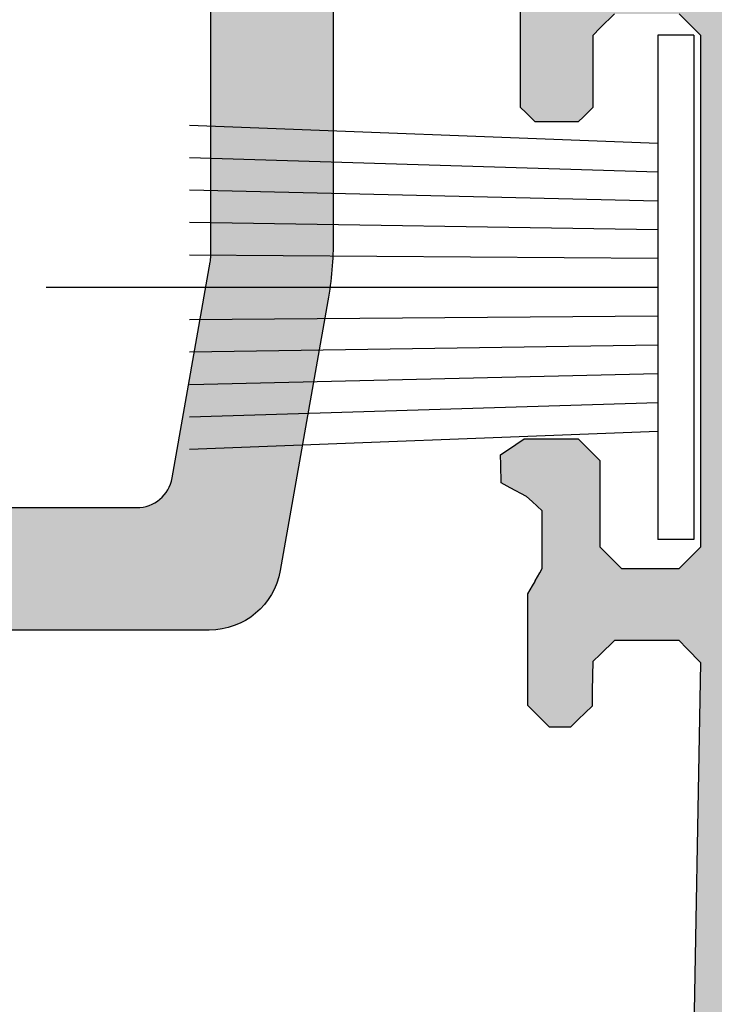
# Model space of a CAD drawing. Units: millimetres. Extents: x -9209 to -209, y -206 to 5128.
# Drawn here: x -8555 to -8545, y 2580 to 2593 of the extents above; entities that cross this region are included whole.
import ezdxf

# ---------------------------------------------------------------- set-up
doc = ezdxf.new("R2010")
doc.units = ezdxf.units.MM
doc.layers.add('01_Aluminum', color=7, linetype='Continuous')
doc.layers.add('gray', color=252, linetype='Continuous')

# ---------------------------------------------------------------- blocks, each defined once
blk = doc.blocks.new('A$C503D4B1F')
h = blk.add_hatch(color=256)
h.dxf.hatch_style = 1
edge = h.paths.add_edge_path()
edge.add_arc((3.500581349842853, 1.199999999999757), 0.2999999999997885, 345.0000000000069, 450.000000000004)
edge.add_line((3.500581349842832, 1.499999999999545), (2.100581349843196, 1.5))
edge.add_arc((2.100581349843425, 1.799999999999501), 0.2999999999995011, 179.9999999999569, 269.99999999995634, ccw=False)
edge.add_line((1.800581349843924, 1.799999999999727), (1.800581349843924, 4.199999999999818))
edge.add_arc((2.100581349843765, 4.200000000000159), 0.2999999999998408, 90.00000000010863, 180.0000000000651, ccw=False)
edge.add_line((2.100581349843196, 4.5), (19.50058134984283, 4.5))
edge.add_arc((19.50058134984317, 4.19999999999925), 0.3000000000007503, 1.0862777344300412e-10, 90.00000000006509, ccw=False)
edge.add_line((19.80058134984392, 4.199999999999818), (19.80058134984392, 1.799999999999727))
edge.add_arc((19.5005813498434, 1.800000000000523), 0.300000000000523, 269.99999999989143, 359.99999999984794, ccw=False)
edge.add_line((19.50058134984283, 1.5), (18.1005813498432, 1.5))
edge.add_arc((18.10058134984364, 1.199999999999763), 0.3000000000002365, 90.00000000008416, 194.9999999999716)
edge.add_line((17.81080360195665, 1.12235428646909), (18.01223810748161, 0.3705904774487863))
edge.add_arc((18.49520102062678, 0.5000000000008193), 0.50000000000082, 195.0000000000665, 270.0000000000322)
edge.add_line((18.49520102062706, 0), (20.80058134984392, 0))
edge.add_arc((20.80058134984392, 0.5000000000000004), 0.5000000000000004, 270, 359.9999999999999)
edge.add_line((21.30058134984392, 0.5), (21.30058134984392, 4))
edge.add_arc((21.8005813498438, 4.000000000000128), 0.4999999999998721, 89.99999999998528, 180.0000000000147, ccw=False)
edge.add_line((21.80058134984392, 4.5), (67.60058135126746, 4.5))
edge.add_arc((67.60058135126746, 4.000000000000004), 0.4999999999999956, -5.115907697472721e-13, 90, ccw=False)
edge.add_line((68.10058135126746, 4), (68.10058135126746, 0.5))
edge.add_arc((68.60058135126746, 0.5000000000000004), 0.5, 180, 270)
edge.add_line((68.60058135126746, 0), (71.2059616804836, 0))
edge.add_arc((71.20596168048405, 0.5000000000005942), 0.5000000000005942, 269.9999999999479, 344.9999999999533)
edge.add_line((71.68892459362905, 0.3705904774487863), (71.89035909915401, 1.12235428646909))
edge.add_arc((71.60058135132365, 1.199999999926537), 0.2999999999265829, 345.0000000107378, 450.0000000107314)
edge.add_line((71.60058135126746, 1.499999999853117), (70.20058135126783, 1.5))
edge.add_arc((70.20058135126828, 1.799999999999727), 0.2999999999997272, 180, 269.99999999991314, ccw=False)
edge.add_line((69.90058135126856, 1.799999999999727), (69.90058135126856, 4.199999999999818))
edge.add_arc((70.20058135126848, 4.200000000000074), 0.2999999999999261, 90.00000000012488, 180.0000000000489, ccw=False)
edge.add_line((70.20058135126783, 4.5), (87.60058135126746, 4.5))
edge.add_arc((87.60058135126769, 4.199999999999136), 0.300000000000864, 1.3028511602897197e-10, 90.00000000004343, ccw=False)
edge.add_line((87.90058135126856, 4.199999999999818), (87.90058135126856, 1.799999999999727))
edge.add_arc((87.60058135126795, 1.800000000000609), 0.3000000000006082, 269.9999999999077, 359.9999999998317, ccw=False)
edge.add_line((87.60058135126746, 1.5), (86.20058135126783, 1.5))
edge.add_arc((86.20058135126797, 1.19999999999999), 0.3000000000000105, 90.00000000002716, 195.000000000028)
edge.add_line((85.91080360338128, 1.12235428646909), (86.11223810890806, 0.3705904774487863))
edge.add_arc((86.59520102205225, 0.4999999999995308), 0.4999999999995359, 194.999999999953, 269.9999999999365)
edge.add_line((86.5952010220517, 0), (88.90058135261461, 0))
edge.add_arc((88.90058135261438, 0.5000000005150051), 0.5000000005150051, 270.000000000026, 360.0000000000256)
edge.add_line((89.40058135312938, 0.5000000005152287), (89.40058135312938, 2.850000000001273))
edge.add_arc((90.94278949180502, 1.81088058957513), 1.859616920798942, 84.76686719850812, 146.028432363494, ccw=False)
edge.add_arc((91.5452825065185, 4.564197745839907), 0.9999999999990773, 244.3495147366631, 270.0000000000032)
edge.add_line((91.54528250651856, 3.564197745840829), (94.64993365192095, 3.564197745840829))
edge.add_arc((94.64993365192153, 3.864197745840974), 0.3000000000001446, 269.9999999998887, 410.9999999998863)
edge.add_line((94.83872976923703, 4.097341534277803), (91.94768966724587, 6.43845964819684))
edge.add_arc((91.82182558903578, 6.283030455905522), 0.2000000000000149, 50.99999999995995, 226.9999999999588)
edge.add_line((91.68542591702317, 6.136759715581775), (90.01196270691617, 5.050000000001546))
edge.add_arc((89.72749570898785, 5.145281305042651), 0.3000000000011446, 285.9999999998745, 341.481892158813, ccw=False)
edge.add_line((89.81018691573263, 4.856902796259874), (89.61174328216657, 4.800000000001546))
edge.add_line((89.61174328216657, 4.800000000001546), (89.50058135312975, 4.800000000001546))
edge.add_arc((89.50058135312953, 5.100000000001419), 0.2999999999998728, 109.4712206345298, 270.0000000000407, ccw=False)
edge.add_line((89.40058135312938, 5.382842712475849), (89.40058135312938, 9.167157287525242))
edge.add_arc((89.50058135312962, 9.449999999999891), 0.3000000000001066, 89.99999999997561, 250.5287793654687, ccw=False)
edge.add_line((89.50058135312975, 9.75), (90.20058135313047, 9.75))
edge.add_line((90.20058135313047, 9.75), (91.50058212164913, 8.999444206348926))
edge.add_arc((91.70058134938081, 9.000000000000101), 0.1999999999996284, 180.1592233574014, 359.999999999971)
edge.add_line((91.90058134938045, 9), (91.90058134938045, 10.44909636657167))
edge.add_arc((90.40058134938046, 10.44909636657273), 1.499999999999986, 359.9999999999594, 415.1209930038627)
edge.add_arc((91.83019468395607, 12.5), 1.000000000000326, 124.8790069960938, 235.1209930039062, ccw=False)
edge.add_arc((90.40058134938104, 14.55090363342696), 1.499999999999402, 304.8790069961257, 360.000000000035)
edge.add_line((91.90058134938045, 14.55090363342788), (91.90058134938045, 16.00000000187447))
edge.add_arc((91.70058135125488, 16.00000000187449), 0.1999999981255627, 359.9999999999949, 539.8407765578943)
edge.add_line((91.50058212539807, 16.00055579581613), (90.20058135313047, 15.25))
edge.add_line((90.20058135313047, 15.25), (89.50058135312975, 15.25))
edge.add_arc((89.50058135312959, 15.5500000000001), 0.300000000000102, 109.47122063452571, 270.0000000000298, ccw=False)
edge.add_line((89.40058135312938, 15.83284271247476), (89.40058135312938, 19.6171572874805))
edge.add_arc((89.50058135312999, 19.8999999999551), 0.3000000000001845, 73.99999999988921, 250.5287793653991, ccw=False)
edge.add_line((89.5832725598757, 20.1883785087366), (89.81861463162022, 20.12089525558895))
edge.add_arc((89.73592342487474, 19.83251674680755), 0.3000000000000153, 23.054768001578225, 73.99999999992542, ccw=False)
edge.add_line((90.01196270691617, 19.9499999999548), (91.68542591702317, 18.86324028437457))
edge.add_arc((91.8218255890358, 18.71696954405083), 0.2000000000000194, 133.0000000000457, 309.0000000000354)
edge.add_line((91.94768966724587, 18.5615403517595), (94.83872976923703, 20.90265846567854))
edge.add_arc((94.64993365192154, 21.13580225411538), 0.3000000000001396, 309.000000000111, 450.000000000114)
edge.add_line((94.64993365192095, 21.43580225411552), (91.54528250651856, 21.43580225411552))
edge.add_arc((91.5452825065185, 20.43580225411645), 0.9999999999990692, 89.99999999999675, 115.6504852633371)
edge.add_arc((90.66298601357933, 22.55858459416289), 1.301393149856279, 238.4128576150309, 290.20223141721993, ccw=False)
edge.add_line((89.98132310270012, 21.44999999819174), (88.40058133788807, 21.44999999819174))
edge.add_arc((88.40058133788366, 20.94999999818705), 0.5000000000046896, 89.99999999949519, 179.9999999937826)
edge.add_line((87.90058133787898, 20.94999999824131), (87.90058133787898, 19.69999999816264))
edge.add_arc((87.60058133787885, 19.69999999819169), 0.3000000000001251, 270.00000000016286, 359.99999999445174, ccw=False)
edge.add_line((87.6005813378797, 19.39999999819156), (80.10058135054715, 19.39999999819156))
edge.add_arc((80.10058135054669, 19.6999999981922), 0.3000000000006366, 180.0000000000869, 270.0000000000868, ccw=False)
edge.add_line((79.80058135054605, 19.69999999819174), (79.80058135054605, 22.59999999819183))
edge.add_arc((80.30058135054605, 22.59999999819183), 0.5, 90, 180, ccw=False)
edge.add_line((80.30058135054605, 23.09999999819183), (81.20058135052932, 23.09999999819183))
edge.add_arc((81.20058135052932, 24.39999999819292), 1.300000000001091, 270, 360)
edge.add_line((82.50058135053041, 24.39999999819292), (82.50058135053041, 25.29999999817846))
edge.add_arc((82.20058135051681, 25.29999999817824), 0.3000000000135969, 4.342517324894705e-11, 90.00000000004343)
edge.add_line((82.20058135051659, 25.59999999819183), (81.5897924419769, 25.59999999819183))
edge.add_arc((81.58979244197695, 25.29999999937104), 0.2999999988207911, 90.00000000001087, 181.0544043839936)
edge.add_line((81.28984324133489, 25.29447946256187), (81.30068297690741, 24.70552042973895))
edge.add_arc((81.00073377505107, 24.69999989290824), 0.3000000000352536, -90.00000000014393, 1.0544043838385733, ccw=False)
edge.add_line((81.00073377505032, 24.39999989287298), (80.10058136881344, 24.39999989287344))
edge.add_arc((80.10058136896055, 24.69999989266638), 0.2999999997929415, 181.0544043558864, 269.9999999719039, ccw=False)
edge.add_line((79.80063216734379, 24.69447935598646), (79.50063220135235, 40.99447935653052))
edge.add_arc((79.80058140316616, 40.99999989374726), 0.2999999999998456, 90.00000000007333, 181.0544044577012, ccw=False)
edge.add_line((79.80058140316578, 41.2999998937471), (80.7007338090898, 41.2999998937471))
edge.add_arc((80.7007338090895, 40.99999989374717), 0.2999999999999261, 1.0544043839253732, 89.99999999994299, ccw=False)
edge.add_line((81.0006830109105, 41.00552043057769), (81.01192916245418, 40.39447946075688))
edge.add_arc((81.31187836365999, 40.39999999757647), 0.2999999993846287, 181.0544043839994, 270.0000000000163)
edge.add_line((81.31187836366007, 40.09999999819183), (82.20058138419154, 40.09999999819183))
edge.add_arc((82.20058138436426, 40.39999999792744), 0.2999999997356113, 269.9999999670131, 359.9999998985411)
edge.add_line((82.50058138409986, 40.39999999739621), (82.50058138409986, 40.69865778255735))
edge.add_arc((82.20058138409534, 40.69865778255783), 0.3000000000045162, 359.9999999999077, 430.0000000421433)
edge.add_line((82.30318742688723, 40.98056556887332), (82.02957131861149, 41.08015368767292))
edge.add_arc((82.20058138992812, 41.54999999819133), 0.499999999999484, 179.9999999999634, 250.0000000421967, ccw=False)
edge.add_line((81.70058138992863, 41.54999999819165), (81.70058138969398, 43.10208685568432))
edge.add_arc((81.90058138969307, 43.10208685560538), 0.1999999999990933, 85.21980812989341, 179.999999977385, ccw=False)
edge.add_arc((81.95058138993815, 43.69999989287961), 0.400000000140081, 265.2198081306943, 450.0000000008427)
edge.add_line((81.95058138993227, 44.09999989301969), (81.2005813891301, 44.09999989273911))
edge.add_arc((81.20058138960476, 43.79999989352754), 0.2999999992115647, 90.00000009065548, 180.0000000704519)
edge.add_line((80.9005813903932, 43.79999989315866), (80.90058138954919, 42.59999989318749))
edge.add_arc((80.60058138982922, 42.59999989357257), 0.2999999997199723, 269.99999994665757, 359.99999992645405, ccw=False)
edge.add_line((80.60058138954992, 42.2999998938526), (79.80058138937784, 42.2999998937471))
edge.add_arc((79.80058138946379, 42.59999989366133), 0.2999999999142346, 179.9999999835853, 269.99999998358527, ccw=False)
edge.add_line((79.50058138954955, 42.59999989374728), (79.50058138954955, 48.69999989388225))
edge.add_arc((79.80058138955428, 48.69999989388225), 0.3000000000047294, 90, 180, ccw=False)
edge.add_line((79.80058138955428, 48.99999989388698), (80.70058138985951, 48.99999989388698))
edge.add_arc((80.70058138985928, 48.69999989150278), 0.3000000023841949, -4.3428372009657323e-11, 89.99999999995657, ccw=False)
edge.add_line((81.00058139224348, 48.69999989150256), (81.00058139224348, 47.49999989150228))
edge.add_arc((81.20058139224375, 47.49999989150274), 0.2000000000002728, 180.0000000001303, 270.0000000001303)
edge.add_line((81.2005813922442, 47.29999989150247), (81.80058139224457, 47.29999989150247))
edge.add_arc((81.80058139224411, 47.49999984901206), 0.1999999575095899, 270.0000000001303, 360.0000000001303)
edge.add_line((82.0005813497537, 47.49999984901251), (82.0005813497537, 49.49999999819147))
edge.add_arc((81.5005813497537, 49.49999999819147), 0.5, 0, 90)
edge.add_line((81.5005813497537, 49.99999999819147), (78.5005813545904, 49.99999999819147))
edge.add_arc((78.50058135459034, 49.49999999819153), 0.4999999999999432, 89.99999999999349, 179.9999999678024)
edge.add_line((78.0005813545904, 49.4999999984725), (78.0005813545904, 27.39999999791098))
edge.add_line((78.0005813545904, 27.39999999791098), (73.74702796638667, 23.14644660492786))
edge.add_arc((73.39347457559442, 23.49999999532319), 0.5000000000007275, 269.9999999999691, 315.0000000321609, ccw=False)
edge.add_line((73.39347457559415, 22.99999999532247), (56.50058134983192, 22.99999999532247))
edge.add_line((56.50058134983192, 22.99999999532247), (56.50058134983192, 44.56255668056201))
edge.add_arc((51.50058134983183, 44.56255668055999), 5.000000000000092, 2.320532695595739e-11, 10.00000000002324)
edge.add_line((56.4246201148926, 45.43079756889665), (55.76465456812366, 49.17364817585849))
edge.add_arc((54.7798468151119, 48.99999999819199), 0.9999999999994819, 9.99999999998021, 89.99999999998005)
edge.add_line((54.77984681511225, 49.99999999819147), (31.50058134984283, 49.99999999819147))
edge.add_arc((31.50058134984322, 49.69999999819181), 0.2999999999996561, 90.00000000007329, 180.0000000001004)
edge.add_line((31.20058134984356, 49.69999999819129), (31.20058134984356, 49.00000000000045))
edge.add_arc((31.70058134984356, 49.00000000000045), 0.5, 180, 270)
edge.add_arc((31.70058134984356, 47.50000000000023), 1.000000000000227, -90, 90, ccw=False)
edge.add_arc((31.70058134984333, 46.00000000000023), 0.4999999999997726, 89.99999999997395, 179.9999999999739)
edge.add_line((31.20058134984356, 46.00000000000045), (31.20058134984356, 42.1999999981922))
edge.add_arc((30.9005813498427, 42.19999999819242), 0.300000000000864, 269.9999999999566, 359.9999999999566, ccw=False)
edge.add_line((30.90058134984247, 41.89999999819156), (22.1005813498432, 41.89999999819156))
edge.add_arc((22.10058134984367, 42.1999999981913), 0.2999999999997414, 179.9999999999159, 269.9999999999104, ccw=False)
edge.add_line((21.80058134984392, 42.19999999819174), (21.80058134984392, 46))
edge.add_arc((21.30058134984392, 46), 0.5, 0, 90)
edge.add_arc((21.30058134984392, 47.5), 1, 90, 270, ccw=False)
edge.add_arc((21.30058134984392, 49), 0.5, 270, 360)
edge.add_line((21.80058134984392, 49), (21.80058134984392, 49.69999999819174))
edge.add_arc((21.50058134984351, 49.69999999819106), 0.3000000000004093, 1.302755197525679e-10, 90.00000000013027)
edge.add_line((21.50058134984283, 49.99999999819147), (8.2213158845625, 49.99999999819147))
edge.add_arc((8.22131588456285, 48.99999999819199), 0.9999999999994813, 90.00000000002005, 170.0000000000198)
edge.add_line((7.236508131551091, 49.17364817585849), (6.576542584782146, 45.43079756889711))
edge.add_arc((11.5005813498428, 44.56255668056045), 4.999999999999968, 169.9999999999766, 179.9999999999769)
edge.add_line((6.500581349842832, 44.56255668056247), (6.500581349842832, 19.40000000000009))
edge.add_arc((6.000581349842832, 19.40000000000009), 0.5, -90, 0, ccw=False)
edge.add_line((6.000581349842832, 18.90000000000009), (0.5005813498428324, 18.90000000000009))
edge.add_arc((0.5005813498428324, 18.40000000000009), 0.5, 90, 180)
edge.add_line((0.0005813498428324237, 18.40000000000009), (0.0005813498428324237, 0.5))
edge.add_arc((0.5005813498428329, 0.5000000000000004), 0.5000000000000004, 180, 269.9999999999999)
edge.add_line((0.5005813498428324, 0), (3.105961679058964, 0))
edge.add_arc((3.105961679059419, 0.5000000000005937), 0.5000000000005937, 269.9999999999479, 344.9999999999533)
edge.add_line((3.588924592204421, 0.3705904774487863), (3.790359097729379, 1.12235428646909))
edge = h.paths.add_edge_path(flags=16)
edge.add_arc((77.5005813545901, 23.78873017062174), 0.5000000000002904, 1.5518253349000588e-11, 135.0000000322064, ccw=False)
edge.add_line((78.0005813545904, 23.78873017062188), (78.0005813545904, 18.20000000212258))
edge.add_arc((78.5005813545904, 18.20000000212258), 0.5, 180, 270)
edge.add_line((78.5005813545904, 17.70000000212258), (81.90058135591607, 17.70000000240998))
edge.add_line((81.90058135591607, 17.70000000240998), (81.90058135591607, 17.40000000000009))
edge.add_line((81.90058135591607, 17.40000000000009), (85.90058135591607, 17.40000000000009))
edge.add_line((85.90058135591607, 17.40000000000009), (85.90058135591607, 17.70000000231539))
edge.add_line((85.90058135591607, 17.70000000231539), (87.90058134958235, 17.70000000231539))
edge.add_line((87.90058134958235, 17.70000000231539), (87.90058134958235, 6))
edge.add_line((87.90058134958235, 6), (1.600581349843196, 6))
edge.add_line((1.600581349843196, 6), (1.600581349843196, 17.40000000000009))
edge.add_line((1.600581349843196, 17.40000000000009), (56.00058134983192, 17.40000000000009))
edge.add_arc((56.00058134983192, 17.90000000000009), 0.5, 270, 360)
edge.add_line((56.50058134983192, 17.90000000000009), (56.50058134983192, 20.29999999999973))
edge.add_arc((57.50058134983193, 20.29999999999972), 1.000000000000007, 90.0000000000004, 179.9999999999998, ccw=False)
edge.add_line((57.50058134983192, 21.29999999999973), (74.0976376246781, 21.30000000000018))
edge.add_arc((74.09763762433703, 21.79999999985997), 0.4999999998597886, 270.0000000390843, 315.0000000390716)
edge.add_line((74.45119101507225, 21.44644660960694), (77.14702796379788, 24.14228356101648))
edge = h.paths.add_edge_path(flags=16)
edge.add_arc((21.30058134984304, 47.5000000000009), 2.500000000000452, 174.2608295227549, 243.8961188626785)
edge.add_line((20.20058134984356, 45.25500556793577), (20.20058134984356, 41.29999999999973))
edge.add_arc((21.20058134984356, 41.29999999999972), 0.9999999999999964, 179.9999999999996, 270.0000000000002)
edge.add_line((21.20058134984356, 40.29999999999973), (31.80058134984392, 40.29999999999973))
edge.add_arc((31.80058134984392, 41.29999999999973), 1, 270, 360)
edge.add_line((32.80058134984392, 41.29999999999973), (32.80058134984392, 45.25500556793531))
edge.add_arc((31.7005813498433, 47.49999999999931), 2.499999999999942, 296.1038811373563, 365.7391704772828)
edge.add_arc((34.68554366116659, 47.80000000000314), 0.5000000000038544, 90.0000000002915, 185.7391704775846, ccw=False)
edge.add_line((34.68554366116405, 48.300000000007), (53.77292725769985, 48.30000000000746))
edge.add_arc((53.77292725769431, 47.80000000001245), 0.4999999999950049, 9.999999999366082, 89.99999999936568, ccw=False)
edge.add_line((54.26533113419646, 47.8868240888396), (54.7929852263369, 44.89434902909079))
edge.add_arc((54.30058134983337, 44.80752494025525), 0.4999999999978262, 2.850129021680914e-10, 10.000000000285524, ccw=False)
edge.add_line((54.80058134983119, 44.80752494025774), (54.80058134983119, 19.59999999999991))
edge.add_arc((54.30058134983121, 19.59999999999989), 0.4999999999999858, -90.00000000000159, 1.5916157281026244e-12, ccw=False)
edge.add_line((54.30058134983119, 19.09999999999991), (8.70058134984356, 19.09999999999991))
edge.add_arc((8.700581349843773, 19.60000000000012), 0.5000000000002132, 179.9999999999723, 269.99999999997556, ccw=False)
edge.add_line((8.20058134984356, 19.60000000000036), (8.20058134984356, 44.80752494024273))
edge.add_arc((8.700581353218393, 44.80752493965808), 0.5000000033748329, 170.0000000011614, 179.9999999330042, ccw=False)
edge.add_line((8.208177473386968, 44.8943490290676), (8.735831565469198, 47.88682408883324))
edge.add_arc((9.228235441974757, 47.79999999999816), 0.4999999999997425, 89.99999999977479, 169.9999999998078, ccw=False)
edge.add_line((9.228235441976722, 48.29999999999791), (18.31561903852344, 48.30000000000018))
edge.add_arc((18.31561903852305, 47.80000000000054), 0.4999999999996447, -5.739170477332777, 89.99999999995521, ccw=False)
at = {"layer": '01_Aluminum'}
blk.add_lwpolyline([(73.39347457559415, 22.99999999532247), (56.50058134983192, 22.99999999532247), (56.50058134983192, 44.56255668056201, 0.0436609429085122), (56.4246201148926, 45.43079756889665), (55.76465456812366, 49.17364817585849, 0.3639702342662006), (54.77984681511225, 49.99999999819147), (31.50058134984283, 49.99999999819147, 0.4142135623732338)], format="xyb", dxfattribs=at)
blk.add_lwpolyline([(18.81311275707594, 47.75, 0.3135501129013294), (20.20058134984356, 45.25500556793577), (20.20058134984356, 41.29999999999973, 0.4142135623730976), (21.20058134984356, 40.29999999999973), (31.80058134984392, 40.29999999999973, 0.4142135623730951), (32.80058134984392, 41.29999999999973), (32.80058134984392, 45.25500556793531, 0.3135501129013424), (34.18804994260972, 47.75, -0.4438656911933309), (34.68554366116405, 48.300000000007), (53.77292725769985, 48.30000000000746, -0.3639702342661981), (54.26533113419646, 47.8868240888396), (54.7929852263369, 44.89434902909079, -0.0436609429085144), (54.80058134983119, 44.80752494025774), (54.80058134983119, 19.59999999999991, -0.4142135623731107), (54.30058134983119, 19.09999999999991), (8.70058134984356, 19.09999999999991, -0.4142135623731107), (8.20058134984356, 19.60000000000036), (8.20058134984356, 44.80752494024273, -0.0436609426105534), (8.208177473386968, 44.8943490290676), (8.735831565469198, 47.88682408883324, -0.3639702342663655), (9.228235441976722, 48.29999999999791), (18.31561903852344, 48.30000000000018, -0.4438656911933049)], format="xyb", close=True, dxfattribs=at)
blk = doc.blocks.new('A$C7A55096C')
at = {"layer": 'gray'}
for p, q in [((7.00000002051064, 8.989526596924982), (2.051064029728877e-08, 8.989526596924954)), ((2.051064029728877e-08, 8.989526596924954), (2.051064029728877e-08, 8.48952659692496)), ((7.00000002051064, 8.989526596924954), (7.00000002051064, 8.48952659692499)), ((7.00000002051064, 8.48952659692496), (2.051064029728877e-08, 8.48952659692496)), ((1.500000020510612, 8.48952659692496), (1.250018353530322, 1.989526596924968)), ((1.900000020510618, 8.48952659692496), (1.700044072067641, 1.989526596924968)), ((2.300000020510623, 8.48952659692496), (2.150050197736448, 1.989526596924968)), ((2.700000020510629, 8.48952659692496), (2.600041632221178, 1.989526596924968)), ((3.100000020510635, 8.48952659692496), (3.050023274235542, 1.989526596924968)), ((3.50000002051064, 8.48952659692496), (3.50000002051064, 5.442174710879044e-09)), ((3.900000020510646, 8.48952659692496), (3.949976766785767, 1.989526596924968)), ((4.300000020510652, 8.48952659692496), (4.399958408800131, 1.989526596924968)), ((4.700000020510657, 8.48952659692496), (4.849949843284833, 1.989526596924968)), ((5.100000020510663, 8.48952659692496), (5.299955968953668, 1.989526596924968)), ((5.499423380440419, 8.490231361310705), (5.749432151755485, 1.989526596924968))]:
    blk.add_line(p, q, dxfattribs=at)

msp = doc.modelspace()

# ---------------------------------------------------------------- hatches: boundary and pattern name
at = {"lineweight": -3}
h = msp.add_hatch(color=256, dxfattribs=at)
h.dxf.hatch_style = 1
h.paths.add_polyline_path([(-8544.112572821146, 2551.058277980794), (-8544.112572821146, 2527.517437682917), (-8544.262572823382, 2527.167437677702), (-8544.612572828597, 2527.017437675467), (-8546.345517430202, 2527.017437675467), (-8547.372572869723, 2527.017437675467), (-8547.662572874046, 2527.237437678745), (-8547.813280909066, 2527.802592810074), (-8547.902572877621, 2528.137437692156), (-8547.852572876876, 2528.39743769603), (-8547.6125728733, 2528.517437697818), (-8546.732859673763, 2528.517437697818), (-8546.212572852439, 2528.517437697818), (-8546.02406288111, 2528.705947669148), (-8545.912572847968, 2528.817437702289), (-8545.912572847968, 2530.325751388546), (-8545.912572847968, 2531.217437738052), (-8546.101345423407, 2531.406210313489), (-8546.212572852439, 2531.517437742522), (-8557.16307013754, 2531.517437742522), (-8563.612573111719, 2531.517437742522), (-8563.801374789049, 2531.328636065193), (-8563.91257311619, 2531.217437738052), (-8563.91257311619, 2529.707257134549), (-8563.91257311619, 2528.817437702289), (-8563.724033905406, 2528.628898491506), (-8563.612573111719, 2528.517437697818), (-8562.732859912181, 2528.517437697818), (-8562.212573090857, 2528.517437697818), (-8561.97257308728, 2528.39743769603), (-8561.922573086535, 2528.137437692156), (-8562.073351416662, 2527.572018954177), (-8562.162573090112, 2527.237437678745), (-8562.452573094433, 2527.017437675467), (-8565.2905838188, 2527.017437675467), (-8566.972573161785, 2527.017437675467), (-8567.262573166108, 2527.237437678745), (-8567.413281201128, 2527.802592810074), (-8567.502573169684, 2528.137437692156), (-8567.45257316894, 2528.39743769603), (-8567.212573165363, 2528.517437697818), (-8566.458533280045, 2528.517437697818), (-8566.012573147482, 2528.517437697818), (-8565.824063176153, 2528.705947669148), (-8565.712573143011, 2528.817437702289), (-8565.712573143011, 2529.477324940026), (-8565.712573143011, 2529.867437717935), (-8566.177888665907, 2530.27616081237), (-8566.452573154038, 2530.517437727621), (-8567.062718065365, 2530.624370340945), (-8567.422573168491, 2530.687437730154), (-8567.422573168491, 2530.693728434316), (-8567.422573168491, 2530.697437730303), (-8567.8525731749, 2530.597437728813), (-8569.808891547742, 2530.597437728813), (-8570.962573221243, 2530.597437728813), (-8571.242573225414, 2530.797437731793), (-8571.152573224073, 2531.12743773671), (-8569.327856085709, 2532.606087831593), (-8568.253740966113, 2533.476491462989), (-8567.982573176838, 2533.447437771281), (-8567.988872794702, 2533.271048471029), (-8567.992573176985, 2533.167437767109), (-8566.902895390229, 2532.474579058766), (-8566.262573151207, 2532.067437750718), (-8566.136669823698, 2531.947829589584), (-8565.96737822387, 2531.787002569748), (-8565.659680674637, 2531.953325569335), (-8565.522573140179, 2532.027437750121), (-8565.712573143011, 2532.397437755635), (-8565.712573143011, 2534.783709621639), (-8565.712573143011, 2536.18743781211), (-8565.586404648944, 2536.395615827321), (-8565.512573140031, 2536.517437817028), (-8565.701857616627, 2536.675174880858), (-8565.812573144502, 2536.767437820753), (-8566.254292993077, 2536.767437820753), (-8566.512573154932, 2536.767437820753), (-8567.332910016572, 2536.294166554422), (-8567.812573174304, 2536.017437809577), (-8567.956323176446, 2535.873687807435), (-8568.027573177507, 2535.832437806821), (-8568.13871793544, 2535.943582564754), (-8568.212573180264, 2536.017437809577), (-8570.420331010051, 2536.017437809577), (-8571.712573232418, 2536.017437809577), (-8572.062573237634, 2536.167437811812), (-8572.212573239869, 2536.517437817028), (-8572.212573239869, 2537.022196421284), (-8572.212573239869, 2537.317437828949), (-8572.062573237634, 2537.667437834164), (-8571.712573232418, 2537.817437836399), (-8570.512980882164, 2537.817437836399), (-8569.812573204106, 2537.817437836399), (-8569.623163885644, 2538.00684715486), (-8569.512573199636, 2538.11743784087), (-8569.512573199636, 2539.632942546074), (-8569.512573199636, 2540.517437876632), (-8569.212573195166, 2540.817437881103), (-8568.769948394036, 2540.817437881103), (-8568.512573184735, 2540.817437881103), (-8568.212573180264, 2540.517437876632), (-8567.978649673836, 2539.96107926675), (-8567.84257317475, 2539.637437863519), (-8567.286461208587, 2539.403618059564), (-8566.962573161638, 2539.267437858006), (-8566.40656501024, 2539.50121401257), (-8566.082573148526, 2539.637437863519), (-8565.84875334457, 2540.193549829683), (-8565.712573143011, 2540.517437876632), (-8565.712573143011, 2545.847100469031), (-8565.712573143011, 2548.947438002249), (-8565.839550971936, 2549.423604860714), (-8565.912573145992, 2549.697438013425), (-8566.261891477405, 2550.046756344838), (-8566.462573154187, 2550.247438021621), (-8567.097869603289, 2550.6159099621), (-8567.462573169089, 2550.827438030263), (-8567.812086001186, 2551.176950862362), (-8568.012573177284, 2551.377438038458), (-8568.139703127912, 2551.854175353315), (-8568.212573180264, 2552.127438049634), (-8568.212573180264, 2553.043110821394), (-8568.212573180264, 2553.567438071093), (-8568.027573177507, 2553.752438073849), (-8567.956323176446, 2553.711188073235), (-8567.885294225993, 2553.640159122781), (-8567.812573174304, 2553.567438071093), (-8566.985340885418, 2553.090188673659), (-8566.512573154932, 2552.817438059917), (-8566.067303861544, 2552.817438059917), (-8565.812573144502, 2552.817438059917), (-8565.621743447335, 2552.976462807555), (-8565.512573140031, 2553.067438063642), (-8565.712573143011, 2553.397438068559), (-8565.712573143011, 2555.808937830634), (-8565.712573143011, 2557.187438125035), (-8565.585082034113, 2557.397798454715), (-8565.512573140031, 2557.517438129952), (-8565.703840412198, 2557.676827523424), (-8565.841690791995, 2557.791702839922), (-8566.050100112274, 2557.729180043838), (-8566.12257314912, 2557.707438132784), (-8566.3225731521, 2557.517438129952), (-8567.387294300492, 2556.822500374416), (-8567.992224169666, 2556.427665908906), (-8567.992573176985, 2556.437438113859), (-8567.992573176985, 2556.4338103172), (-8567.992573176985, 2556.427438113709), (-8567.992224169666, 2556.427665908906), (-8567.982573176838, 2556.157438109687), (-8568.25257318086, 2556.127438109239), (-8568.26257318101, 2556.127438109239), (-8570.103871438483, 2557.61831628311), (-8571.149073022165, 2558.46460407059), (-8571.242573225414, 2558.807438149175), (-8570.962573221243, 2559.007438152155), (-8568.978338678136, 2559.007438152155), (-8567.8525731749, 2559.007438152155), (-8567.57822563357, 2558.943636398357), (-8567.422573168491, 2558.907438150665), (-8566.803726065173, 2559.015895890421), (-8566.452573154038, 2559.077438153197), (-8565.980424206484, 2559.48578318892), (-8565.712573143011, 2559.717438162735), (-8565.712573143011, 2564.887152233641), (-8565.712573143011, 2567.817438283434), (-8565.562573140776, 2568.167438288649), (-8565.21257313556, 2568.317438290885), (-8553.805170565713, 2568.317438290885), (-8547.41257287032, 2568.317438290885), (-8547.41257287032, 2568.259760412722), (-8547.41257287032, 2568.227438289543), (-8547.22032147095, 2568.028778510194), (-8547.11257286585, 2567.917438284924), (-8546.535903372895, 2567.917438284924), (-8546.212572852439, 2567.917438284924), (-8546.02034968812, 2568.103254010432), (-8545.912572847968, 2568.207438289246), (-8545.720323269767, 2578.65299870485), (-8545.612572843498, 2584.507438532135), (-8545.806286531893, 2584.707609343477), (-8545.912572847968, 2584.817438536754), (-8546.493796291916, 2584.817438536754), (-8546.81257286138, 2584.817438536754), (-8547.00631400936, 2584.630155427038), (-8547.11257286585, 2584.527438532432), (-8547.119030047863, 2584.127093247585), (-8547.122572865997, 2583.907438523194), (-8547.422572870468, 2583.617438518872), (-8547.71257287479, 2583.617438518872), (-8548.012572879261, 2583.917438523343), (-8548.012572879261, 2584.918022358102), (-8548.012572879261, 2585.46743854644), (-8547.947973319762, 2585.577257797587), (-8547.91257287777, 2585.637438548973), (-8547.847968011434, 2585.757266821894), (-8547.81257287628, 2585.817438551655), (-8547.81257287628, 2586.334317566769), (-8547.81257287628, 2586.617438563576), (-8547.954766437524, 2586.746705437434), (-8548.03257287956, 2586.817438566556), (-8548.382572884775, 2587.007438569388), (-8548.392572884923, 2587.397438575199), (-8548.062572880006, 2587.617438578477), (-8547.577601558236, 2587.617438578477), (-8547.31257286883, 2587.617438578477), (-8547.01257286436, 2587.317438574007), (-8547.01257286436, 2586.541590259052), (-8547.01257286436, 2586.117438556125), (-8546.818716717615, 2585.92358240938), (-8546.71257285989, 2585.817438551655), (-8546.195693844775, 2585.817438551655), (-8545.912572847968, 2585.817438551655), (-8545.7187432173, 2586.011268182323), (-8545.612572843498, 2586.117438556125), (-8545.612572843498, 2590.70536736242), (-8545.612572843498, 2593.217438661924), (-8545.807052694116, 2593.411918512542), (-8545.912572847968, 2593.517438666394), (-8546.496090976803, 2593.517438666394), (-8546.81257286138, 2593.517438666394), (-8547.007078904324, 2593.322932623449), (-8547.11257286585, 2593.217438661924), (-8547.11257286585, 2592.569172493197), (-8547.11257286585, 2592.217438647022), (-8547.31257286883, 2592.017438644042), (-8547.701322771069, 2592.017438644042), (-8547.91257287777, 2592.017438644042), (-8548.112572880751, 2592.217438647022), (-8548.112572880751, 2593.707780754876), (-8548.112572880751, 2594.517438681295), (-8547.962572878516, 2594.86743868651), (-8547.6125728733, 2595.017438688746), (-8545.666204775542, 2595.017438688746), (-8544.612572828597, 2595.017438688746), (-8544.262572823382, 2594.86743868651), (-8544.112572821146, 2594.517438681295)])
h.paths.add_polyline_path([(-8552.422813297044, 2566.517438264063), (-8564.01257311768, 2566.517438264063), (-8564.01257311768, 2565.977229799102), (-8564.01257311768, 2565.017438241711), (-8564.21257312066, 2565.017438241711), (-8564.21257312066, 2554.158830275959), (-8564.21257312066, 2535.617437803617), (-8564.01257311768, 2535.617437803617), (-8564.01257311768, 2535.06270406754), (-8564.01257311768, 2534.117437781265), (-8563.457839381603, 2534.117437781265), (-8562.512573095328, 2534.117437781265), (-8562.401597377771, 2534.006462063709), (-8562.212573090857, 2533.817437776795), (-8562.212573090857, 2533.521296321289), (-8562.212573090857, 2533.017437764874), (-8556.845009209812, 2533.017437764874), (-8547.71257287479, 2533.017437764874), (-8547.71257287479, 2533.31337301169), (-8547.71257287479, 2533.817437776795), (-8547.601626127574, 2533.92838452401), (-8547.41257287032, 2534.117437781265), (-8546.857839134243, 2534.117437781265), (-8545.912572847968, 2534.117437781265), (-8545.912572847968, 2534.671448391762), (-8545.912572847968, 2535.617437803617), (-8545.712572844988, 2535.617437803617), (-8545.712572844988, 2546.205523716836), (-8545.712572844988, 2565.017438241711), (-8545.912572847968, 2565.017438241711), (-8545.912572847968, 2565.55696093086), (-8545.912572847968, 2566.517438264063)], flags=16)

# ---------------------------------------------------------------- linework, layer by layer
for points in [[(-8546.81257286138, 2593.517438666394), (-8547.007078904324, 2593.322932623449), (-8547.11257286585, 2593.217438661924), (-8547.11257286585, 2592.569172493197), (-8547.11257286585, 2592.217438647022), (-8547.24216783175, 2592.087843681122), (-8547.31257286883, 2592.017438644042), (-8547.701322771069, 2592.017438644042), (-8547.91257287777, 2592.017438644042), (-8548.042156178517, 2592.147021944788), (-8548.112572880751, 2592.217438647022), (-8548.112572880751, 2593.707780754876)], [(-8545.720323269767, 2578.65299870485), (-8545.612572843498, 2584.507438532135), (-8545.806286531893, 2584.707609343477), (-8545.912572847968, 2584.817438536754), (-8546.493796291916, 2584.817438536754), (-8546.81257286138, 2584.817438536754), (-8547.00631400936, 2584.630155427038), (-8547.11257286585, 2584.527438532432), (-8547.119030047863, 2584.127093247585), (-8547.122572865997, 2583.907438523194), (-8547.31623336647, 2583.720233372738), (-8547.422572870468, 2583.617438518872), (-8547.609753151894, 2583.617438518872), (-8547.71257287479, 2583.617438518872), (-8547.906207648677, 2583.81107329276), (-8548.012572879261, 2583.917438523343), (-8548.012572879261, 2584.918022358102), (-8548.012572879261, 2585.46743854644), (-8547.947973319762, 2585.577257797587), (-8547.91257287777, 2585.637438548973), (-8547.91257287777, 2585.643899006129), (-8547.91257287777, 2585.647438549122), (-8547.847968011434, 2585.757266821894), (-8547.81257287628, 2585.817438551655), (-8547.81257287628, 2586.334317566769), (-8547.81257287628, 2586.617438563576), (-8547.954766437524, 2586.746705437434), (-8548.03257287956, 2586.817438566556), (-8548.258810506692, 2586.940253278429), (-8548.382572884775, 2587.007438569388), (-8548.389037375882, 2587.259553722592), (-8548.392572884923, 2587.397438575199), (-8548.179206838233, 2587.539682606325), (-8548.062572880006, 2587.617438578477), (-8547.577601558236, 2587.617438578477), (-8547.31257286883, 2587.617438578477), (-8547.118584340122, 2587.42345004977), (-8547.01257286436, 2587.317438574007), (-8547.01257286436, 2586.541590259052), (-8547.01257286436, 2586.117438556125), (-8546.818716717615, 2585.92358240938), (-8546.71257285989, 2585.817438551655), (-8546.195693844775, 2585.817438551655), (-8545.912572847968, 2585.817438551655), (-8545.7187432173, 2586.011268182323), (-8545.612572843498, 2586.117438556125), (-8545.612572843498, 2590.70536736242), (-8545.612572843498, 2593.217438661924), (-8545.807052694116, 2593.411918512542), (-8545.912572847968, 2593.517438666394)]]:
    msp.add_lwpolyline(points)

# ---------------------------------------------------------------- block references
at = {"xscale": -1, "rotation": 180}
msp.add_blockref('A$C503D4B1F', (-8607.213019242465, 2634.963091769686), dxfattribs=at)
at = {"lineweight": -3, "xscale": -1, "rotation": 270}
msp.add_blockref('A$C7A55096C', (-8554.698258351627, 2586.219308371839), dxfattribs=at)

doc.saveas('drawing.dxf')
